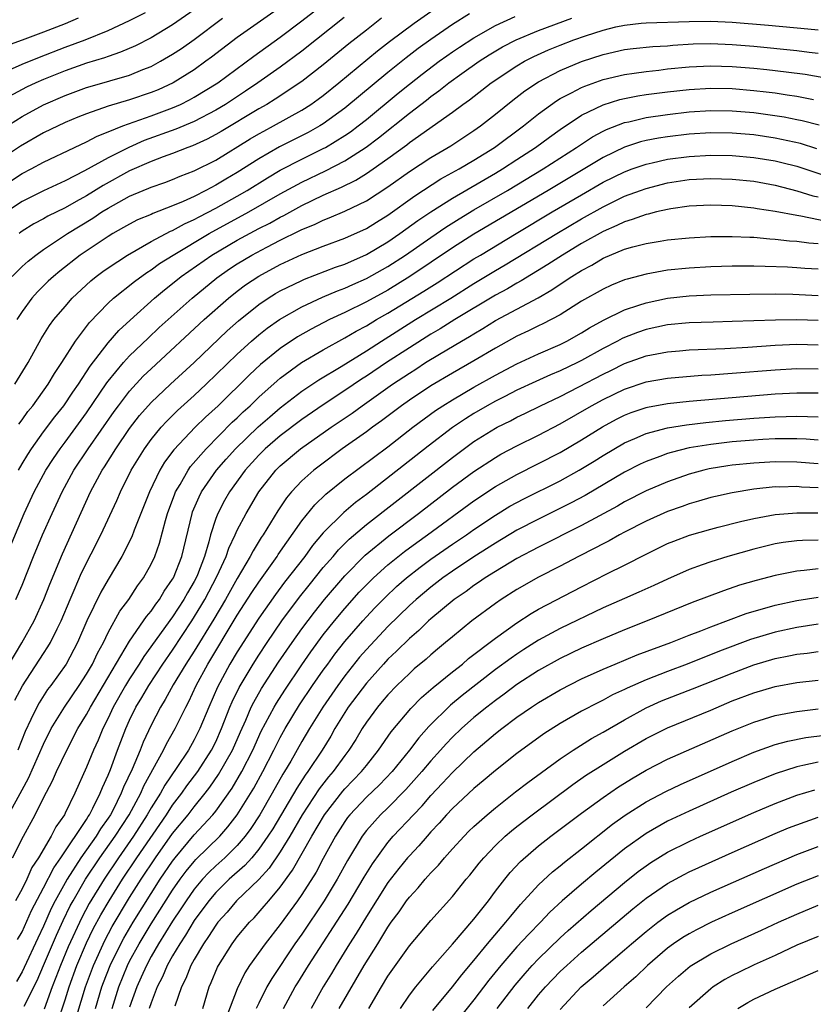
# Model space of a CAD drawing. Units: inches. Extents: x 2637000 to 2640000, y 1500000 to 1503000.
# Drawn here: x 2637927 to 2638001, y 1502459 to 1502551 of the extents above; entities that cross this region are included whole.
import ezdxf

# ---------------------------------------------------------------- set-up
doc = ezdxf.new("R2010")
doc.units = ezdxf.units.IN
doc.header["$MEASUREMENT"] = 0
doc.layers.add('LD26371500_2ft', color=100, linetype='Continuous')

msp = doc.modelspace()

# ---------------------------------------------------------------- linework, layer by layer
at = {"layer": 'LD26371500_2ft'}
for points, elevation in [([(2637925, 1502535.259), (2637927, 1502536.561), (2637927.847, 1502537), (2637929, 1502537.63), (2637931.868, 1502539), (2637933, 1502539.523), (2637933.969, 1502540.03), (2637935, 1502540.433), (2637936.382, 1502541), (2637939, 1502541.934), (2637941, 1502542.672), (2637941.738, 1502543), (2637942.579, 1502543.422), (2637943, 1502543.655), (2637945.192, 1502545), (2637948.531, 1502547.469), (2637951, 1502549.244), (2637953, 1502550.761), (2637955.86, 1502553)], 8956), ([(2637943, 1502551.782), (2637941, 1502550.38), (2637939, 1502549.174), (2637937.554, 1502548.445), (2637936.158, 1502547.842), (2637935, 1502547.462), (2637934.668, 1502547.331), (2637933, 1502546.826), (2637931, 1502546.122), (2637929, 1502545.313), (2637928.277, 1502545), (2637927.404, 1502544.596), (2637927, 1502544.392), (2637925, 1502543.31)], 8950), ([(2637950.403, 1502551.597), (2637947, 1502549.201), (2637944.619, 1502547.381), (2637944.097, 1502547), (2637943, 1502546.224), (2637941.05, 1502545), (2637939.643, 1502544.357), (2637939, 1502544.097), (2637937, 1502543.428), (2637935, 1502542.83), (2637933, 1502542.13), (2637932.194, 1502541.806), (2637931, 1502541.303), (2637929, 1502540.35), (2637926.874, 1502539.126), (2637925, 1502537.887)], 8954), ([(2637925, 1502545.836), (2637927, 1502546.726), (2637928.613, 1502547.387), (2637931, 1502548.3), (2637932.881, 1502549), (2637935, 1502549.856), (2637937, 1502550.78), (2637938.468, 1502551.532)], 8948), ([(2637925.247, 1502540.754), (2637927, 1502541.868), (2637929, 1502542.944), (2637931, 1502543.819), (2637933, 1502544.563), (2637933.331, 1502544.67), (2637937, 1502545.728), (2637938.237, 1502546.237), (2637939, 1502546.527), (2637939.878, 1502547), (2637941, 1502547.652), (2637941.813, 1502548.187), (2637943, 1502549.033), (2637945.634, 1502551)], 8952), ([(2637956.93, 1502551.07), (2637953, 1502547.941), (2637951, 1502546.455), (2637948.929, 1502545), (2637947.773, 1502544.227), (2637945.897, 1502543), (2637945, 1502542.462), (2637943, 1502541.417), (2637941.301, 1502540.699), (2637938.367, 1502539.633), (2637936.924, 1502539), (2637935, 1502538.041), (2637932.819, 1502536.819), (2637931, 1502535.887), (2637929, 1502534.968), (2637927, 1502533.96), (2637925.569, 1502533)], 8958), ([(2637932.212, 1502551), (2637931, 1502550.497), (2637929, 1502549.713), (2637927, 1502548.951), (2637925.573, 1502548.427)], 8946), ([(2637926.081, 1502527), (2637927, 1502527.924), (2637927.567, 1502528.433), (2637928.287, 1502529), (2637929, 1502529.51), (2637931.222, 1502531), (2637933.578, 1502532.422), (2637934.423, 1502533), (2637935, 1502533.359), (2637937, 1502534.47), (2637938.259, 1502535), (2637938.793, 1502535.207), (2637939, 1502535.305), (2637940.265, 1502535.735), (2637941, 1502536.015), (2637941.685, 1502536.315), (2637943, 1502536.821), (2637945, 1502537.827), (2637948.212, 1502539.788), (2637949, 1502540.253), (2637949.476, 1502540.524), (2637950.382, 1502541), (2637953, 1502542.455), (2637953.854, 1502543), (2637954.526, 1502543.474), (2637955, 1502543.835), (2637956.441, 1502545), (2637960.04, 1502547.96), (2637961.162, 1502548.838), (2637963.442, 1502550.558), (2637965, 1502551.639)], 8962), ([(2637926.338, 1502517), (2637927.559, 1502519), (2637928.788, 1502521.213), (2637929.556, 1502522.444), (2637929.967, 1502523), (2637931, 1502524.233), (2637931.669, 1502525), (2637933.392, 1502526.608), (2637933.883, 1502527), (2637934.522, 1502527.478), (2637935, 1502527.813), (2637936.804, 1502529), (2637939, 1502530.259), (2637940.795, 1502531.205), (2637941, 1502531.28), (2637942.105, 1502531.895), (2637943, 1502532.287), (2637943.454, 1502532.546), (2637945, 1502533.347), (2637947, 1502534.462), (2637947.928, 1502535), (2637949.819, 1502536.181), (2637951, 1502536.878), (2637953, 1502537.911), (2637955, 1502538.887), (2637955.207, 1502539), (2637957, 1502540.098), (2637957.538, 1502540.462), (2637958.247, 1502541), (2637959, 1502541.601), (2637961.958, 1502544.042), (2637963, 1502544.882), (2637964.19, 1502545.81), (2637965.772, 1502547), (2637966.481, 1502547.519), (2637967, 1502547.876), (2637967.67, 1502548.33), (2637969, 1502549.191), (2637971, 1502550.339), (2637972.824, 1502551.175)], 8966), ([(2637968.586, 1502551.414), (2637967, 1502550.422), (2637965, 1502549.038), (2637963.818, 1502548.182), (2637962.688, 1502547.312), (2637961, 1502545.97), (2637957, 1502542.659), (2637955, 1502541.202), (2637954.675, 1502541), (2637953.601, 1502540.399), (2637950.942, 1502539.058), (2637949, 1502537.947), (2637947, 1502536.672), (2637945.941, 1502536.059), (2637945, 1502535.48), (2637944.094, 1502535), (2637943, 1502534.448), (2637941.973, 1502533.972), (2637941, 1502533.568), (2637939.145, 1502532.856), (2637939, 1502532.78), (2637937.738, 1502532.262), (2637937, 1502531.883), (2637936.444, 1502531.555), (2637935.441, 1502531), (2637935, 1502530.736), (2637932.417, 1502529), (2637930.502, 1502527.498), (2637929.918, 1502527), (2637929.443, 1502526.557), (2637928.431, 1502525.569), (2637927.914, 1502525), (2637927, 1502523.769), (2637926.511, 1502523)], 8964), ([(2637926.71, 1502513.29), (2637927, 1502513.674), (2637927.549, 1502514.451), (2637927.996, 1502515), (2637929.43, 1502517), (2637930.014, 1502517.986), (2637930.702, 1502519), (2637931.967, 1502521), (2637933.266, 1502522.734), (2637935, 1502524.528), (2637935.507, 1502525), (2637937.45, 1502526.55), (2637938.607, 1502527.393), (2637939, 1502527.634), (2637939.79, 1502528.21), (2637941.033, 1502529), (2637944.395, 1502531), (2637948.088, 1502533), (2637951, 1502534.681), (2637953, 1502535.77), (2637955.19, 1502536.81), (2637957, 1502537.75), (2637958.982, 1502539.018), (2637960.125, 1502539.875), (2637963, 1502542.183), (2637964.596, 1502543.404), (2637965, 1502543.731), (2637965.747, 1502544.254), (2637966.661, 1502545), (2637967.87, 1502545.87), (2637969.481, 1502547), (2637970.413, 1502547.587), (2637971.669, 1502548.331), (2637972.913, 1502549), (2637975, 1502549.875), (2637978.108, 1502551)], 8968), ([(2637960.412, 1502551), (2637959, 1502549.907), (2637957.38, 1502548.62), (2637955, 1502546.68), (2637953, 1502545.114), (2637950.53, 1502543.47), (2637949.75, 1502543), (2637949, 1502542.577), (2637945.514, 1502540.486), (2637945, 1502540.189), (2637944.221, 1502539.779), (2637942.846, 1502539.154), (2637942.416, 1502539), (2637941, 1502538.433), (2637940.121, 1502538.121), (2637939, 1502537.688), (2637937, 1502536.817), (2637934.532, 1502535.467), (2637933, 1502534.492), (2637932.022, 1502533.978), (2637931, 1502533.387), (2637929.39, 1502532.61), (2637929, 1502532.379), (2637928.107, 1502531.893), (2637927, 1502531.207), (2637926.88, 1502531.12), (2637926.721, 1502531)], 8960), ([(2637926.664, 1502509), (2637927, 1502509.596), (2637927.529, 1502510.47), (2637927.872, 1502511), (2637929, 1502512.559), (2637930.048, 1502513.952), (2637930.9, 1502515), (2637931.732, 1502516.267), (2637932.247, 1502517), (2637933.322, 1502518.678), (2637935, 1502520.851), (2637936.007, 1502521.993), (2637937.041, 1502522.959), (2637939.319, 1502525), (2637940.238, 1502525.761), (2637941, 1502526.349), (2637941.803, 1502527), (2637944.637, 1502529), (2637947, 1502530.384), (2637949, 1502531.46), (2637950.023, 1502531.977), (2637951, 1502532.532), (2637951.318, 1502532.682), (2637953, 1502533.6), (2637955, 1502534.552), (2637956.693, 1502535.307), (2637958.031, 1502535.969), (2637959, 1502536.569), (2637959.638, 1502537), (2637961, 1502537.964), (2637962.749, 1502539.251), (2637963, 1502539.454), (2637967, 1502542.28), (2637967.97, 1502543), (2637968.576, 1502543.424), (2637970.602, 1502545), (2637973, 1502546.594), (2637973.693, 1502547), (2637974.559, 1502547.441), (2637975.944, 1502548.056), (2637977, 1502548.492), (2637978.295, 1502549), (2637979.377, 1502549.377), (2637981, 1502549.893), (2637982.195, 1502550.195), (2637983, 1502550.369), (2637984.545, 1502550.545), (2637985, 1502550.588), (2637989, 1502550.712), (2637991, 1502550.735), (2637993, 1502550.647), (2637996.369, 1502550.369), (2638000.031, 1502550.031), (2638001, 1502549.927)], 8970), ([(2637925.523, 1502501), (2637927.196, 1502505), (2637928.145, 1502507), (2637929.226, 1502509), (2637929.916, 1502510.084), (2637930.534, 1502511), (2637931, 1502511.612), (2637933, 1502514.339), (2637934.88, 1502517.12), (2637935, 1502517.275), (2637936.422, 1502519), (2637937, 1502519.631), (2637938.709, 1502521.29), (2637939.745, 1502522.255), (2637942.824, 1502525), (2637945.117, 1502526.883), (2637946.288, 1502527.713), (2637947, 1502528.182), (2637948.352, 1502529), (2637949.739, 1502529.739), (2637951, 1502530.379), (2637952.766, 1502531.235), (2637953, 1502531.365), (2637954.169, 1502531.831), (2637955, 1502532.245), (2637955.551, 1502532.449), (2637957, 1502533.081), (2637959, 1502534.051), (2637961, 1502535.341), (2637963, 1502536.762), (2637965, 1502538.073), (2637966.845, 1502539.155), (2637969, 1502540.573), (2637969.606, 1502541), (2637971, 1502542.088), (2637972.617, 1502543.383), (2637973.744, 1502544.256), (2637975, 1502545.105), (2637977, 1502546.143), (2637979, 1502546.976), (2637981, 1502547.638), (2637983, 1502548.09), (2637983.804, 1502548.196), (2637985.621, 1502548.379), (2637987, 1502548.454), (2637987.496, 1502548.504), (2637989.386, 1502548.614), (2637991, 1502548.658), (2637993, 1502548.576), (2637995, 1502548.402), (2637999, 1502547.998), (2638000.15, 1502547.85), (2638001, 1502547.761)], 8972), ([(2637926.44, 1502497), (2637927, 1502498.339), (2637928.067, 1502501), (2637928.902, 1502503), (2637929.796, 1502505), (2637930.745, 1502507), (2637931.831, 1502509), (2637933.147, 1502511), (2637935.552, 1502514.448), (2637935.954, 1502515), (2637937, 1502516.365), (2637938.269, 1502517.731), (2637939, 1502518.436), (2637943.928, 1502523), (2637946.189, 1502525), (2637947, 1502525.646), (2637947.778, 1502526.222), (2637949, 1502527.045), (2637951, 1502528.114), (2637953, 1502529.037), (2637955, 1502529.81), (2637957, 1502530.558), (2637959, 1502531.479), (2637959.934, 1502532.066), (2637961, 1502532.71), (2637963.496, 1502534.504), (2637965.927, 1502536.073), (2637967.612, 1502537), (2637969, 1502537.823), (2637970.9, 1502539), (2637973.609, 1502541), (2637975, 1502542.116), (2637976.664, 1502543.336), (2637977, 1502543.53), (2637978.066, 1502544.066), (2637979, 1502544.573), (2637979.295, 1502544.705), (2637981, 1502545.296), (2637983, 1502545.773), (2637983.885, 1502545.885), (2637985, 1502546.063), (2637986.185, 1502546.185), (2637987, 1502546.289), (2637989, 1502546.49), (2637991, 1502546.587), (2637993, 1502546.525), (2637995, 1502546.352), (2637996.226, 1502546.226), (2637998.028, 1502546.028), (2637999.797, 1502545.797), (2638001.511, 1502545.511)], 8974), ([(2637925.793, 1502491), (2637926.975, 1502492.975), (2637928.134, 1502495), (2637929.043, 1502497), (2637929.574, 1502498.426), (2637930.751, 1502501.249), (2637933.37, 1502507), (2637934.452, 1502509), (2637934.672, 1502509.327), (2637935.72, 1502511), (2637937, 1502512.878), (2637937.922, 1502514.077), (2637939, 1502515.301), (2637940.793, 1502517), (2637943, 1502519.028), (2637946.055, 1502521.945), (2637947.105, 1502522.895), (2637949, 1502524.419), (2637949.875, 1502525), (2637950.571, 1502525.429), (2637951, 1502525.674), (2637953, 1502526.642), (2637953.247, 1502526.753), (2637956.136, 1502527.864), (2637957, 1502528.159), (2637959, 1502529.04), (2637961, 1502530.233), (2637962.126, 1502531), (2637963.793, 1502532.207), (2637964.984, 1502533.016), (2637967, 1502534.294), (2637971, 1502536.612), (2637971.65, 1502537), (2637973, 1502537.874), (2637974.729, 1502539), (2637976.033, 1502539.967), (2637977, 1502540.656), (2637979, 1502541.991), (2637981, 1502542.96), (2637982.559, 1502543.441), (2637983, 1502543.545), (2637984.217, 1502543.783), (2637985, 1502543.905), (2637987, 1502544.17), (2637989, 1502544.391), (2637991, 1502544.511), (2637993, 1502544.468), (2637995, 1502544.3), (2637996.171, 1502544.171), (2637997, 1502544.066), (2637998.114, 1502543.886), (2637999, 1502543.766), (2638000.55, 1502543.45)], 8976), ([(2637926.348, 1502487.652), (2637927.032, 1502488.968), (2637929, 1502491.992), (2637929.406, 1502492.594), (2637929.641, 1502493), (2637930.273, 1502494.273), (2637930.653, 1502495), (2637931.474, 1502497), (2637931.856, 1502497.856), (2637932.533, 1502499.467), (2637934.33, 1502503), (2637935.806, 1502506.195), (2637936.152, 1502507), (2637937.159, 1502509), (2637938.372, 1502511), (2637939, 1502511.866), (2637939.933, 1502513), (2637940.444, 1502513.556), (2637941.456, 1502514.544), (2637943, 1502515.939), (2637944.125, 1502517), (2637947, 1502519.799), (2637948.314, 1502521), (2637949, 1502521.593), (2637949.787, 1502522.213), (2637950.916, 1502523), (2637953, 1502524.18), (2637954.927, 1502525.073), (2637956.324, 1502525.676), (2637957, 1502525.922), (2637957.734, 1502526.266), (2637959, 1502526.815), (2637961, 1502527.93), (2637962.652, 1502529), (2637965, 1502530.645), (2637966.4, 1502531.6), (2637967.626, 1502532.374), (2637969, 1502533.191), (2637972.111, 1502535), (2637975.437, 1502537), (2637978.543, 1502539), (2637979, 1502539.317), (2637980.019, 1502539.981), (2637981, 1502540.509), (2637981.328, 1502540.673), (2637983, 1502541.311), (2637983.388, 1502541.388), (2637985, 1502541.775), (2637987, 1502542.071), (2637989, 1502542.298), (2637991, 1502542.43), (2637993, 1502542.405), (2637995, 1502542.234), (2637996.096, 1502542.095), (2637997.83, 1502541.83), (2637999, 1502541.6), (2637999.498, 1502541.498), (2638001.09, 1502541.091)], 8978), ([(2638000.878, 1502538.879), (2637999.353, 1502539.353), (2637997, 1502539.867), (2637995, 1502540.163), (2637993, 1502540.338), (2637991, 1502540.357), (2637989, 1502540.224), (2637987, 1502539.987), (2637986.146, 1502539.854), (2637985, 1502539.631), (2637984.492, 1502539.508), (2637982.982, 1502539.018), (2637981, 1502538.073), (2637975.89, 1502535), (2637969, 1502530.928), (2637967, 1502529.661), (2637963.046, 1502527), (2637961, 1502525.748), (2637959, 1502524.659), (2637957, 1502523.671), (2637955.584, 1502523), (2637953.876, 1502522.124), (2637952.603, 1502521.397), (2637951, 1502520.331), (2637949.162, 1502518.839), (2637948.126, 1502517.874), (2637945.218, 1502515), (2637944.059, 1502513.941), (2637943.1, 1502513), (2637941.101, 1502510.9), (2637940.257, 1502509.743), (2637939.82, 1502509), (2637938.861, 1502507), (2637937.423, 1502503.423), (2637937.194, 1502502.805), (2637936.284, 1502501), (2637935, 1502498.854), (2637934.325, 1502497.675), (2637933.036, 1502495), (2637932.167, 1502493), (2637931.088, 1502491), (2637929.671, 1502489), (2637929.382, 1502488.618), (2637928.592, 1502487.408), (2637928.375, 1502487), (2637927.831, 1502485.831), (2637927.286, 1502484.714), (2637926.603, 1502483)], 8980), ([(2637925.757, 1502477), (2637927, 1502479.317), (2637927.599, 1502480.401), (2637929, 1502483.567), (2637929.72, 1502485), (2637930.943, 1502487), (2637932.312, 1502489), (2637933, 1502490.058), (2637933.545, 1502491), (2637934.006, 1502491.994), (2637934.558, 1502493), (2637935, 1502493.919), (2637936.1, 1502495.9), (2637936.926, 1502497), (2637937.74, 1502498.26), (2637938.298, 1502499), (2637939, 1502500.265), (2637939.344, 1502501), (2637939.782, 1502502.218), (2637940.333, 1502504.333), (2637940.534, 1502505), (2637941.192, 1502506.808), (2637941.272, 1502507), (2637941.69, 1502507.69), (2637942.43, 1502509), (2637942.66, 1502509.34), (2637944.102, 1502511), (2637946.54, 1502513.46), (2637947, 1502513.882), (2637947.563, 1502514.437), (2637948.195, 1502515), (2637949, 1502515.779), (2637950.701, 1502517.3), (2637951, 1502517.548), (2637952.973, 1502519), (2637955, 1502520.199), (2637957, 1502521.302), (2637958.067, 1502521.933), (2637959, 1502522.429), (2637959.945, 1502523), (2637961, 1502523.594), (2637964.357, 1502525.643), (2637965.581, 1502526.419), (2637969, 1502528.636), (2637969.595, 1502529), (2637972.913, 1502531), (2637976.279, 1502533), (2637979, 1502534.608), (2637981, 1502535.757), (2637983, 1502536.74), (2637983.715, 1502537), (2637985, 1502537.45), (2637985.561, 1502537.561), (2637987, 1502537.893), (2637989, 1502538.16), (2637991, 1502538.283), (2637993, 1502538.256), (2637995, 1502538.075), (2637997, 1502537.748), (2637997.609, 1502537.61), (2637999, 1502537.248), (2638003, 1502535.931)], 8982), ([(2637926.104, 1502473), (2637927.142, 1502475), (2637928.223, 1502477), (2637929, 1502478.572), (2637929.847, 1502480.153), (2637930.21, 1502481), (2637931.156, 1502483), (2637932.202, 1502485), (2637933, 1502486.313), (2637933.36, 1502487), (2637937, 1502493.114), (2637938.3, 1502495), (2637938.575, 1502495.425), (2637939, 1502495.921), (2637939.432, 1502496.568), (2637939.77, 1502497), (2637940.226, 1502497.774), (2637941, 1502498.878), (2637941.068, 1502499), (2637941.85, 1502501), (2637942.81, 1502505), (2637942.859, 1502505.141), (2637943.453, 1502506.548), (2637943.686, 1502507), (2637945.083, 1502509), (2637945.972, 1502510.028), (2637946.843, 1502511), (2637948.949, 1502513.051), (2637950.022, 1502513.978), (2637951, 1502514.795), (2637953, 1502516.344), (2637954.59, 1502517.41), (2637956.649, 1502518.649), (2637959, 1502520.101), (2637960.396, 1502521), (2637963.567, 1502523), (2637966.85, 1502525), (2637969, 1502526.348), (2637971, 1502527.56), (2637971.914, 1502528.086), (2637976.694, 1502531), (2637979, 1502532.365), (2637981, 1502533.494), (2637983, 1502534.455), (2637984.476, 1502535), (2637985, 1502535.19), (2637987, 1502535.699), (2637989, 1502536.009), (2637991, 1502536.12), (2637993, 1502536.063), (2637995, 1502535.859), (2637997, 1502535.493), (2637999, 1502534.976), (2638000.508, 1502534.508), (2638001, 1502534.408)], 8984), ([(2638001.911, 1502532.089), (2637999.388, 1502532.612), (2637999, 1502532.665), (2637997, 1502533.042), (2637995.306, 1502533.306), (2637995, 1502533.368), (2637993, 1502533.571), (2637991, 1502533.641), (2637989, 1502533.539), (2637987.293, 1502533.293), (2637987, 1502533.241), (2637985.973, 1502533), (2637985.202, 1502532.798), (2637985, 1502532.765), (2637983.711, 1502532.289), (2637983, 1502532.097), (2637982.268, 1502531.732), (2637981, 1502531.197), (2637979, 1502530.066), (2637977.23, 1502529), (2637975.882, 1502528.118), (2637973.4, 1502526.6), (2637973, 1502526.39), (2637972.128, 1502525.872), (2637971, 1502525.265), (2637967.223, 1502523), (2637965.853, 1502522.146), (2637965, 1502521.659), (2637963, 1502520.392), (2637960.878, 1502519), (2637959, 1502517.735), (2637958.547, 1502517.453), (2637957, 1502516.399), (2637955, 1502515.085), (2637953, 1502513.713), (2637951, 1502512.209), (2637949.594, 1502511), (2637949, 1502510.409), (2637947.738, 1502509), (2637946.277, 1502507), (2637945.811, 1502506.189), (2637945.185, 1502505), (2637945, 1502504.515), (2637944.516, 1502503), (2637944.362, 1502502.362), (2637943.946, 1502501), (2637943.295, 1502499.295), (2637943.173, 1502499), (2637943, 1502498.67), (2637942.378, 1502497.622), (2637942.043, 1502497), (2637941, 1502495.381), (2637938.317, 1502491.683), (2637937.901, 1502491), (2637937, 1502489.61), (2637936.629, 1502489), (2637935.485, 1502487), (2637935, 1502485.97), (2637934.509, 1502485), (2637934.073, 1502483.927), (2637933.643, 1502483), (2637933, 1502481.409), (2637931.912, 1502479), (2637931, 1502477.13), (2637930.934, 1502477), (2637930.135, 1502475.865), (2637929.707, 1502475), (2637928.522, 1502473), (2637927.917, 1502472.083), (2637927.435, 1502471), (2637927, 1502470.11), (2637926.393, 1502469)], 8986), ([(2637926.595, 1502465.405), (2637927, 1502466.128), (2637927.895, 1502468.106), (2637929, 1502470.205), (2637929.942, 1502472.058), (2637930.606, 1502473), (2637933, 1502476.562), (2637933.162, 1502476.838), (2637933.279, 1502477), (2637933.593, 1502477.593), (2637934.271, 1502479), (2637934.468, 1502479.532), (2637935, 1502480.683), (2637935.21, 1502481.21), (2637935.866, 1502483), (2637936.639, 1502485), (2637937, 1502485.782), (2637937.593, 1502487), (2637938.127, 1502487.873), (2637938.771, 1502489), (2637940.09, 1502491), (2637941, 1502492.299), (2637942.792, 1502495), (2637943.634, 1502496.366), (2637944, 1502497), (2637945.117, 1502499.117), (2637945.979, 1502501), (2637946.227, 1502501.773), (2637946.812, 1502503), (2637947, 1502503.427), (2637947.817, 1502505), (2637949.018, 1502507), (2637950.6, 1502509), (2637951, 1502509.399), (2637952.892, 1502511), (2637955.726, 1502513), (2637957.683, 1502514.317), (2637958.608, 1502515), (2637961.439, 1502517), (2637963, 1502518.036), (2637963.595, 1502518.405), (2637964.499, 1502519), (2637965.802, 1502519.802), (2637967.836, 1502521), (2637968.584, 1502521.416), (2637969, 1502521.681), (2637969.835, 1502522.165), (2637971, 1502522.906), (2637974.961, 1502525.039), (2637976.239, 1502525.761), (2637977, 1502526.283), (2637978.095, 1502527), (2637979, 1502527.564), (2637979.947, 1502528.052), (2637981, 1502528.696), (2637983, 1502529.533), (2637983.758, 1502529.758), (2637985, 1502530.075), (2637986.3, 1502530.301), (2637987, 1502530.405), (2637989, 1502530.605), (2637991, 1502530.712), (2637993, 1502530.732), (2637994.654, 1502530.655), (2637995, 1502530.653), (2637996.507, 1502530.507), (2637997, 1502530.487), (2637998.331, 1502530.331), (2637999, 1502530.291), (2638000.13, 1502530.13), (2638001, 1502530.062)], 8988), ([(2638001, 1502527.679), (2637999.751, 1502527.751), (2637999, 1502527.814), (2637998.132, 1502527.868), (2637996.05, 1502527.95), (2637995, 1502527.967), (2637993, 1502527.968), (2637991, 1502527.906), (2637989, 1502527.794), (2637987, 1502527.592), (2637985, 1502527.234), (2637983.235, 1502526.765), (2637983, 1502526.684), (2637981.796, 1502526.204), (2637981, 1502525.843), (2637979, 1502524.709), (2637977, 1502523.459), (2637975.397, 1502522.603), (2637975, 1502522.422), (2637974.057, 1502521.943), (2637973, 1502521.46), (2637971, 1502520.349), (2637969, 1502519.156), (2637967, 1502518.038), (2637965, 1502516.852), (2637963, 1502515.518), (2637962.258, 1502515), (2637960.405, 1502513.595), (2637959.563, 1502513), (2637959, 1502512.578), (2637956.763, 1502511), (2637954.609, 1502509.391), (2637954.106, 1502509), (2637953, 1502508.011), (2637952.045, 1502507), (2637951.568, 1502506.432), (2637950.765, 1502505.235), (2637949.399, 1502503), (2637949.234, 1502502.766), (2637948.47, 1502501.53), (2637948.213, 1502501), (2637947, 1502498.956), (2637945.906, 1502497), (2637944.821, 1502495.179), (2637943, 1502492.182), (2637942.231, 1502491), (2637941.053, 1502489.053), (2637940.308, 1502487.692), (2637939.873, 1502487), (2637939, 1502485.331), (2637938.257, 1502483.743), (2637937.967, 1502483), (2637937.232, 1502481.232), (2637936.438, 1502479.562), (2637936.229, 1502479), (2637935.459, 1502477.459), (2637935.215, 1502477), (2637935, 1502476.663), (2637934.303, 1502475.697), (2637933.893, 1502475), (2637932.47, 1502473), (2637931.184, 1502471), (2637931, 1502470.675), (2637930.085, 1502469), (2637929.72, 1502468.28), (2637929, 1502466.657), (2637928.46, 1502465.54), (2637927.198, 1502462.802), (2637927, 1502462.405), (2637926.489, 1502461.511)], 8990), ([(2637927.193, 1502459.193), (2637928.399, 1502461.601), (2637929, 1502462.975), (2637930.196, 1502465.804), (2637930.823, 1502467.177), (2637931.48, 1502468.52), (2637931.74, 1502469), (2637932.899, 1502471), (2637934.237, 1502473), (2637935.663, 1502475), (2637936.952, 1502477), (2637938.034, 1502479), (2637938.322, 1502479.678), (2637940.16, 1502483), (2637940.43, 1502483.57), (2637941.238, 1502485), (2637942.215, 1502487), (2637942.495, 1502487.505), (2637943.19, 1502489), (2637944.28, 1502491), (2637947, 1502495.531), (2637948.358, 1502497.642), (2637949, 1502498.61), (2637950.708, 1502501), (2637950.819, 1502501.181), (2637953, 1502504.302), (2637954.203, 1502505.798), (2637955.227, 1502506.774), (2637957, 1502508.196), (2637961, 1502511.188), (2637963.329, 1502513), (2637965.442, 1502514.558), (2637966.113, 1502515), (2637967, 1502515.557), (2637969, 1502516.708), (2637971, 1502517.825), (2637973, 1502518.884), (2637975, 1502519.812), (2637977, 1502520.677), (2637977.646, 1502521), (2637979, 1502521.766), (2637979.754, 1502522.246), (2637981.044, 1502522.956), (2637983, 1502523.904), (2637984.327, 1502524.327), (2637985, 1502524.567), (2637987, 1502524.994), (2637989, 1502525.219), (2637991, 1502525.315), (2637994.627, 1502525.373), (2637997, 1502525.384), (2637998.639, 1502525.362), (2638001, 1502525.247)], 8992), ([(2638001, 1502522.919), (2637999, 1502522.992), (2637997.037, 1502522.963), (2637995, 1502522.878), (2637993, 1502522.813), (2637991.224, 1502522.776), (2637989, 1502522.694), (2637987, 1502522.501), (2637985, 1502522.074), (2637984.202, 1502521.798), (2637983, 1502521.341), (2637982.766, 1502521.234), (2637982.346, 1502521), (2637981, 1502520.313), (2637979, 1502519.188), (2637978.627, 1502519), (2637977, 1502518.235), (2637976.122, 1502517.878), (2637974.745, 1502517.255), (2637973, 1502516.433), (2637971.866, 1502515.866), (2637971, 1502515.422), (2637970.231, 1502515), (2637969, 1502514.285), (2637968.207, 1502513.793), (2637967, 1502512.977), (2637964.744, 1502511.256), (2637959, 1502506.758), (2637957.991, 1502506.01), (2637956.91, 1502505.09), (2637955, 1502503.184), (2637954.001, 1502501.999), (2637953.273, 1502501), (2637951.407, 1502498.593), (2637950.549, 1502497.451), (2637949, 1502495.252), (2637947, 1502492.13), (2637946.326, 1502491), (2637945.154, 1502488.846), (2637944.35, 1502487), (2637943.537, 1502485), (2637943, 1502483.941), (2637942.464, 1502483), (2637941.399, 1502481.399), (2637940.261, 1502479.74), (2637939.859, 1502479), (2637939, 1502477.639), (2637938.64, 1502477), (2637937.363, 1502475), (2637935.966, 1502473), (2637934.62, 1502471), (2637933.252, 1502468.748), (2637932.55, 1502467.45), (2637931.285, 1502464.715), (2637930.564, 1502463), (2637930.14, 1502461.86), (2637929.794, 1502461), (2637929.055, 1502458.945)], 8994), ([(2637930.312, 1502457.688), (2637931, 1502459.79), (2637931.367, 1502461), (2637932.096, 1502463), (2637933, 1502465.108), (2637933.618, 1502466.382), (2637934.319, 1502467.681), (2637935.094, 1502469), (2637936.346, 1502471), (2637937.682, 1502473), (2637940.419, 1502477), (2637941, 1502477.896), (2637941.846, 1502479), (2637942.322, 1502479.678), (2637943.33, 1502481), (2637944.615, 1502483), (2637945, 1502483.771), (2637945.547, 1502485), (2637946.32, 1502487), (2637946.52, 1502487.48), (2637947.171, 1502488.829), (2637948.474, 1502491), (2637949, 1502491.828), (2637949.781, 1502493), (2637951.155, 1502495), (2637952.795, 1502497.205), (2637953.677, 1502498.323), (2637955, 1502499.959), (2637955.909, 1502501), (2637956.405, 1502501.595), (2637957.405, 1502502.596), (2637959, 1502503.961), (2637967, 1502510.203), (2637969, 1502511.662), (2637971, 1502512.916), (2637971.159, 1502513), (2637972.392, 1502513.608), (2637973, 1502513.93), (2637973.727, 1502514.273), (2637975.18, 1502515), (2637977, 1502515.867), (2637978.745, 1502516.745), (2637981, 1502517.919), (2637981.732, 1502518.268), (2637983, 1502518.909), (2637985, 1502519.634), (2637987, 1502520.021), (2637988.114, 1502520.114), (2637989, 1502520.183), (2637992.32, 1502520.32), (2637994.449, 1502520.448), (2637997, 1502520.632), (2637999, 1502520.71), (2638001, 1502520.666)], 8996), ([(2637931.705, 1502457), (2637932.892, 1502461), (2637933.629, 1502463), (2637934.686, 1502465.314), (2637935.389, 1502466.611), (2637937, 1502469.291), (2637938.08, 1502471), (2637939.417, 1502473), (2637941, 1502475.24), (2637942.427, 1502477), (2637943, 1502477.745), (2637944.022, 1502479), (2637944.449, 1502479.551), (2637945.275, 1502480.725), (2637946.549, 1502483), (2637947.294, 1502484.706), (2637947.788, 1502485.787), (2637948.307, 1502487), (2637948.532, 1502487.468), (2637949.262, 1502488.738), (2637950.843, 1502491.157), (2637952.104, 1502493), (2637953, 1502494.256), (2637954.18, 1502495.82), (2637955.12, 1502497), (2637957, 1502499.208), (2637958.881, 1502501.119), (2637961.08, 1502502.92), (2637963.856, 1502505), (2637967, 1502507.418), (2637969, 1502508.896), (2637971, 1502510.199), (2637971.512, 1502510.488), (2637973, 1502511.275), (2637975, 1502512.26), (2637977, 1502513.315), (2637979.914, 1502515), (2637981, 1502515.577), (2637983, 1502516.541), (2637985, 1502517.221), (2637987, 1502517.575), (2637990.177, 1502517.823), (2637991, 1502517.864), (2637993, 1502518.009), (2637997, 1502518.337), (2637999, 1502518.443), (2638001, 1502518.428)], 8998), ([(2637933.825, 1502459), (2637934.423, 1502461), (2637934.578, 1502461.422), (2637935.186, 1502463), (2637936.171, 1502465), (2637936.463, 1502465.537), (2637937.327, 1502467), (2637939, 1502469.692), (2637939.844, 1502471), (2637941, 1502472.695), (2637941.238, 1502473), (2637943, 1502475.114), (2637944.726, 1502477), (2637945, 1502477.341), (2637946.526, 1502479.474), (2637947.424, 1502481), (2637948.44, 1502483), (2637949.236, 1502484.764), (2637950.424, 1502487), (2637950.636, 1502487.364), (2637951.419, 1502488.581), (2637953, 1502490.919), (2637953.855, 1502492.145), (2637955, 1502493.698), (2637956.034, 1502495), (2637957, 1502496.168), (2637958.338, 1502497.662), (2637959, 1502498.359), (2637959.65, 1502499), (2637961, 1502500.221), (2637962.543, 1502501.457), (2637963.698, 1502502.302), (2637964.684, 1502503), (2637969, 1502506.162), (2637971, 1502507.499), (2637973, 1502508.619), (2637975, 1502509.617), (2637977, 1502510.64), (2637979, 1502511.824), (2637980.947, 1502513.053), (2637982.249, 1502513.751), (2637983, 1502514.129), (2637983.626, 1502514.374), (2637985, 1502514.844), (2637985.125, 1502514.875), (2637987, 1502515.221), (2637989, 1502515.431), (2637997, 1502516.1), (2637999, 1502516.208), (2638001, 1502516.193)], 9000), ([(2637935.364, 1502459), (2637935.998, 1502461), (2637936.806, 1502463), (2637937, 1502463.386), (2637937.882, 1502465), (2637939, 1502466.857), (2637941, 1502470.002), (2637941.7, 1502471), (2637942.257, 1502471.743), (2637943, 1502472.65), (2637943.168, 1502472.832), (2637945.371, 1502475), (2637946.142, 1502475.858), (2637947.007, 1502476.993), (2637948.535, 1502479.465), (2637949.383, 1502481), (2637950.416, 1502483), (2637951, 1502484.169), (2637951.46, 1502485), (2637952.797, 1502487.203), (2637954.004, 1502489), (2637955, 1502490.43), (2637955.415, 1502491), (2637956.086, 1502491.913), (2637957, 1502493.078), (2637958.662, 1502495), (2637959, 1502495.379), (2637959.788, 1502496.212), (2637960.775, 1502497.224), (2637961.805, 1502498.195), (2637962.721, 1502499), (2637963.999, 1502500.001), (2637965, 1502500.735), (2637967, 1502502.128), (2637968.297, 1502503), (2637969, 1502503.499), (2637971, 1502504.84), (2637972.349, 1502505.652), (2637973, 1502506.02), (2637973.644, 1502506.356), (2637977, 1502508.027), (2637978.778, 1502509), (2637980.162, 1502509.838), (2637981, 1502510.376), (2637983, 1502511.554), (2637983.947, 1502511.947), (2637985, 1502512.412), (2637987, 1502512.943), (2637988.765, 1502513.235), (2637990.554, 1502513.446), (2637992.385, 1502513.616), (2637995, 1502513.83), (2637997, 1502513.969), (2637998.009, 1502513.991), (2637999, 1502514.039), (2638000.01, 1502513.99), (2638001, 1502513.975)], 9002), ([(2638001, 1502511.785), (2637999.879, 1502511.879), (2637999, 1502511.922), (2637997.929, 1502511.929), (2637997, 1502511.908), (2637995.851, 1502511.851), (2637995, 1502511.798), (2637993, 1502511.631), (2637991, 1502511.406), (2637989, 1502511.079), (2637987.334, 1502510.666), (2637987, 1502510.557), (2637986.273, 1502510.273), (2637985, 1502509.816), (2637984.445, 1502509.555), (2637983, 1502508.824), (2637979.337, 1502506.662), (2637978.031, 1502505.969), (2637975, 1502504.473), (2637973, 1502503.427), (2637971, 1502502.228), (2637969, 1502500.95), (2637967, 1502499.618), (2637966.119, 1502499), (2637965, 1502498.15), (2637963.616, 1502497), (2637963, 1502496.443), (2637961, 1502494.487), (2637959, 1502492.35), (2637958.378, 1502491.621), (2637957, 1502489.898), (2637956.341, 1502489), (2637954.957, 1502487), (2637953.721, 1502485), (2637953, 1502483.787), (2637951.973, 1502481.973), (2637951.404, 1502481), (2637951.245, 1502480.755), (2637950.254, 1502479), (2637949.088, 1502477), (2637948.27, 1502475.73), (2637947.733, 1502475), (2637947, 1502474.142), (2637945.839, 1502473), (2637945, 1502472.243), (2637944.366, 1502471.634), (2637943.782, 1502471), (2637943, 1502470.07), (2637942.244, 1502469), (2637941.759, 1502468.241), (2637941, 1502467.115), (2637939.694, 1502465), (2637939, 1502463.816), (2637938.555, 1502463), (2637938.088, 1502461.912), (2637937.673, 1502461), (2637937, 1502459.104)], 9004), ([(2638001, 1502509.599), (2637999, 1502509.765), (2637997, 1502509.784), (2637995, 1502509.671), (2637993, 1502509.462), (2637992.591, 1502509.409), (2637990.874, 1502509.125), (2637990.35, 1502509), (2637989, 1502508.639), (2637987, 1502507.935), (2637985, 1502507.077), (2637983, 1502506.057), (2637982.332, 1502505.668), (2637979, 1502503.862), (2637975, 1502501.869), (2637973, 1502500.805), (2637971, 1502499.595), (2637970.054, 1502499), (2637969.436, 1502498.564), (2637969, 1502498.282), (2637968.262, 1502497.738), (2637967.168, 1502497), (2637965, 1502495.213), (2637964.764, 1502495), (2637963.875, 1502494.125), (2637963, 1502493.375), (2637961.813, 1502492.186), (2637961, 1502491.436), (2637960.598, 1502491), (2637959, 1502489.222), (2637957.324, 1502487), (2637957, 1502486.507), (2637956.076, 1502485), (2637955.689, 1502484.311), (2637954.88, 1502483), (2637953.56, 1502481), (2637953.317, 1502480.683), (2637952.53, 1502479.47), (2637950.303, 1502475.697), (2637949.86, 1502475), (2637949, 1502473.782), (2637948.344, 1502473), (2637947.714, 1502472.286), (2637946.261, 1502471), (2637945, 1502469.764), (2637944.354, 1502469), (2637943, 1502467.155), (2637942.197, 1502465.803), (2637941.653, 1502465), (2637941, 1502463.893), (2637940.496, 1502463), (2637940.057, 1502461.943), (2637939.564, 1502461), (2637939, 1502459.511), (2637938.832, 1502459)], 9006), ([(2638001, 1502507.373), (2637999.444, 1502507.444), (2637999, 1502507.483), (2637997.443, 1502507.443), (2637997, 1502507.449), (2637995, 1502507.246), (2637993, 1502506.908), (2637991.439, 1502506.561), (2637991, 1502506.457), (2637989.876, 1502506.124), (2637989, 1502505.886), (2637988.358, 1502505.642), (2637987, 1502505.163), (2637985, 1502504.265), (2637983, 1502503.246), (2637982.539, 1502503), (2637981.56, 1502502.439), (2637981, 1502502.168), (2637980.247, 1502501.753), (2637978.708, 1502501), (2637977, 1502500.102), (2637975, 1502499.084), (2637973, 1502497.934), (2637971.538, 1502497), (2637971, 1502496.633), (2637968.799, 1502495), (2637967, 1502493.539), (2637966.371, 1502493), (2637965.616, 1502492.385), (2637965, 1502491.865), (2637964.548, 1502491.452), (2637963.459, 1502490.541), (2637963, 1502490.133), (2637961.831, 1502489), (2637961, 1502488.142), (2637960.484, 1502487.516), (2637960.033, 1502487), (2637959, 1502485.608), (2637958.605, 1502485), (2637958.009, 1502483.992), (2637957.386, 1502483), (2637957, 1502482.497), (2637955.924, 1502481), (2637955.49, 1502480.51), (2637954.611, 1502479.39), (2637953.043, 1502477), (2637951.888, 1502475), (2637951, 1502473.549), (2637949.966, 1502472.034), (2637949, 1502470.991), (2637946.94, 1502469), (2637946.052, 1502467.948), (2637945.196, 1502467), (2637945, 1502466.745), (2637944.333, 1502465.667), (2637943.857, 1502465), (2637943, 1502463.538), (2637942.702, 1502463), (2637942.23, 1502461.77), (2637941.831, 1502461), (2637941.207, 1502459.207)], 9008), ([(2637943.791, 1502459), (2637944.406, 1502461), (2637944.589, 1502461.411), (2637945.165, 1502462.835), (2637945.248, 1502463), (2637946.517, 1502465), (2637947, 1502465.635), (2637948.155, 1502467), (2637948.576, 1502467.425), (2637949.515, 1502468.485), (2637949.927, 1502469), (2637951, 1502470.265), (2637952.146, 1502471.853), (2637953.937, 1502475), (2637955.107, 1502477), (2637956.816, 1502479.184), (2637957, 1502479.391), (2637958.556, 1502481), (2637959, 1502481.581), (2637960.138, 1502483), (2637961.302, 1502484.698), (2637963.132, 1502486.868), (2637964.126, 1502487.874), (2637965, 1502488.619), (2637965.196, 1502488.804), (2637967, 1502490.273), (2637967.925, 1502491), (2637968.502, 1502491.498), (2637971, 1502493.416), (2637973, 1502494.836), (2637974.309, 1502495.691), (2637975, 1502496.083), (2637979, 1502498.17), (2637981.398, 1502499.398), (2637983, 1502500.183), (2637985, 1502501.208), (2637987, 1502502.183), (2637987.578, 1502502.422), (2637989.023, 1502502.977), (2637991, 1502503.532), (2637991.701, 1502503.7), (2637993.761, 1502504.239), (2637995, 1502504.518), (2637997, 1502504.89), (2637999, 1502505.053), (2638000.958, 1502505.042)], 9010), ([(2638001, 1502502.511), (2637999.526, 1502502.474), (2637999, 1502502.44), (2637997.723, 1502502.277), (2637997, 1502502.154), (2637995, 1502501.682), (2637992.58, 1502501), (2637991, 1502500.506), (2637990.209, 1502500.209), (2637989, 1502499.789), (2637987, 1502498.891), (2637985.718, 1502498.282), (2637984.337, 1502497.663), (2637983, 1502497.095), (2637981, 1502496.208), (2637977, 1502494.299), (2637975, 1502493.21), (2637973.649, 1502492.35), (2637973, 1502491.93), (2637972.451, 1502491.55), (2637971, 1502490.476), (2637967.92, 1502488.08), (2637966.828, 1502487.172), (2637964.81, 1502485.19), (2637963.872, 1502484.128), (2637963.02, 1502483), (2637961.389, 1502481), (2637960.22, 1502479.78), (2637959, 1502478.624), (2637957.466, 1502477), (2637957.262, 1502476.738), (2637957, 1502476.371), (2637956.131, 1502475), (2637955, 1502472.941), (2637954.328, 1502471.672), (2637953, 1502469.593), (2637952.591, 1502469), (2637951, 1502466.781), (2637949.59, 1502465), (2637948.139, 1502463), (2637947.698, 1502462.302), (2637947, 1502460.816), (2637945.946, 1502458.054)], 9012), ([(2638001, 1502499.844), (2637999.687, 1502499.687), (2637999, 1502499.641), (2637997, 1502499.225), (2637995.238, 1502498.762), (2637993.688, 1502498.311), (2637992.188, 1502497.812), (2637989.285, 1502496.715), (2637985.089, 1502495), (2637983, 1502494.182), (2637981, 1502493.352), (2637979, 1502492.481), (2637977, 1502491.514), (2637975, 1502490.389), (2637973, 1502489.094), (2637971.808, 1502488.192), (2637971, 1502487.619), (2637970.2, 1502487), (2637969, 1502486.032), (2637967.832, 1502485), (2637967, 1502484.203), (2637966.414, 1502483.586), (2637965.904, 1502483), (2637965, 1502482.006), (2637964.161, 1502481), (2637962.675, 1502479.325), (2637961, 1502477.65), (2637960.313, 1502477), (2637959, 1502475.519), (2637958.611, 1502475), (2637957.256, 1502472.744), (2637956.296, 1502471), (2637955.072, 1502469), (2637953, 1502465.895), (2637952.369, 1502465), (2637950.211, 1502461.789), (2637949.763, 1502461), (2637949, 1502459.486), (2637948.774, 1502459)], 9014), ([(2637951.303, 1502459), (2637952.4, 1502461), (2637952.628, 1502461.372), (2637953.635, 1502463), (2637957.307, 1502468.693), (2637958.797, 1502471.203), (2637959.559, 1502472.441), (2637961, 1502474.409), (2637961.506, 1502475), (2637963.38, 1502477), (2637964.177, 1502477.823), (2637965, 1502478.793), (2637966.083, 1502479.916), (2637967, 1502480.92), (2637969, 1502482.841), (2637971, 1502484.531), (2637971.6, 1502485), (2637973, 1502486.051), (2637974.353, 1502487), (2637975, 1502487.429), (2637977, 1502488.605), (2637979, 1502489.626), (2637981, 1502490.533), (2637982.109, 1502491), (2637984.159, 1502491.841), (2637987.287, 1502493), (2637989, 1502493.682), (2637990.091, 1502494.091), (2637991, 1502494.452), (2637994.306, 1502495.694), (2637997, 1502496.455), (2637999, 1502496.896), (2638001, 1502497.216)], 9016), ([(2638001, 1502494.716), (2637999, 1502494.403), (2637997, 1502493.972), (2637994.714, 1502493.286), (2637991.821, 1502492.179), (2637988.827, 1502491), (2637987, 1502490.317), (2637985, 1502489.534), (2637983.238, 1502488.762), (2637983, 1502488.635), (2637981.879, 1502488.121), (2637981, 1502487.644), (2637980.564, 1502487.436), (2637979, 1502486.616), (2637977, 1502485.486), (2637975.486, 1502484.515), (2637973, 1502482.69), (2637971, 1502481.105), (2637969.866, 1502480.134), (2637969, 1502479.419), (2637967, 1502477.578), (2637966.46, 1502477), (2637965.783, 1502476.217), (2637965, 1502475.398), (2637964.642, 1502475), (2637963.888, 1502474.112), (2637963, 1502473.185), (2637962.84, 1502473), (2637962.015, 1502471.985), (2637961, 1502470.693), (2637959, 1502467.545), (2637958.051, 1502465.949), (2637957.432, 1502465), (2637956.2, 1502463), (2637955.759, 1502462.241), (2637954.997, 1502461), (2637953.858, 1502459)], 9018), ([(2637956.479, 1502459), (2637958.808, 1502463), (2637960.055, 1502465), (2637961, 1502466.551), (2637961.316, 1502467), (2637962.036, 1502467.964), (2637962.74, 1502469), (2637963, 1502469.346), (2637963.801, 1502470.199), (2637964.455, 1502471), (2637964.723, 1502471.277), (2637965, 1502471.605), (2637965.694, 1502472.306), (2637966.261, 1502473), (2637967, 1502473.824), (2637968.081, 1502475), (2637968.538, 1502475.461), (2637969, 1502475.903), (2637970.23, 1502477), (2637971, 1502477.646), (2637972.872, 1502479.127), (2637974.001, 1502479.999), (2637977, 1502482.19), (2637978.224, 1502483), (2637979.931, 1502484.069), (2637981, 1502484.654), (2637983, 1502485.812), (2637985, 1502486.915), (2637986.435, 1502487.565), (2637987, 1502487.799), (2637989.314, 1502488.686), (2637993, 1502490.144), (2637995, 1502490.91), (2637997, 1502491.506), (2637998.254, 1502491.745), (2637999, 1502491.908), (2637999.98, 1502492.019), (2638001, 1502492.166)], 9020), ([(2637959.226, 1502459), (2637960.394, 1502461), (2637961, 1502461.983), (2637963, 1502464.799), (2637963.996, 1502466.004), (2637965, 1502467.183), (2637967, 1502469.4), (2637968.288, 1502471), (2637968.617, 1502471.383), (2637969.494, 1502472.506), (2637969.905, 1502473), (2637971, 1502474.133), (2637971.914, 1502475), (2637972.497, 1502475.503), (2637973, 1502475.91), (2637974.416, 1502477), (2637978.193, 1502479.807), (2637979.372, 1502480.628), (2637981, 1502481.671), (2637983, 1502482.907), (2637985, 1502484.075), (2637987, 1502485.081), (2637991, 1502486.722), (2637993, 1502487.564), (2637995, 1502488.336), (2637997, 1502488.921), (2637999, 1502489.283), (2638001, 1502489.508)], 9022), ([(2637962.177, 1502459), (2637963, 1502460.234), (2637963.586, 1502461), (2637965.142, 1502462.858), (2637967, 1502464.976), (2637969, 1502467.304), (2637970.346, 1502469), (2637971, 1502469.881), (2637971.863, 1502471), (2637972.37, 1502471.63), (2637973.339, 1502472.661), (2637975, 1502474.091), (2637976.155, 1502475), (2637979, 1502477.152), (2637981, 1502478.608), (2637982.425, 1502479.575), (2637983, 1502479.938), (2637983.657, 1502480.343), (2637985, 1502481.129), (2637987, 1502482.146), (2637993, 1502484.788), (2637995, 1502485.611), (2637997, 1502486.226), (2637998.493, 1502486.493), (2637999, 1502486.598), (2638001, 1502486.836)], 9024), ([(2637965.183, 1502458.817), (2637967, 1502460.995), (2637967.872, 1502462.128), (2637969, 1502463.466), (2637970.249, 1502465), (2637971.979, 1502467), (2637972.424, 1502467.576), (2637973.342, 1502468.658), (2637975, 1502470.467), (2637976.309, 1502471.691), (2637977, 1502472.244), (2637977.407, 1502472.593), (2637979, 1502473.831), (2637981.889, 1502476.112), (2637983.057, 1502476.944), (2637985, 1502478.19), (2637986.836, 1502479.164), (2637988.194, 1502479.806), (2637993, 1502481.936), (2637995, 1502482.797), (2637997, 1502483.522), (2637998.158, 1502483.842), (2637999.835, 1502484.165), (2638001.606, 1502484.394)], 9026), ([(2638001, 1502481.891), (2637999.557, 1502481.557), (2637999, 1502481.454), (2637997, 1502480.807), (2637995, 1502479.994), (2637992.918, 1502479.082), (2637989, 1502477.341), (2637987, 1502476.388), (2637985, 1502475.248), (2637983, 1502473.816), (2637980.329, 1502471.671), (2637979, 1502470.559), (2637977.193, 1502469), (2637976.057, 1502467.944), (2637975.172, 1502467), (2637974.094, 1502465.906), (2637973, 1502464.711), (2637971.51, 1502463), (2637970.388, 1502461.613), (2637969, 1502459.808), (2637967.754, 1502458.246)], 9028), ([(2637971.165, 1502459), (2637972.836, 1502461.164), (2637973.752, 1502462.248), (2637974.425, 1502463), (2637975, 1502463.607), (2637977, 1502465.545), (2637977.759, 1502466.241), (2637979.889, 1502468.111), (2637983, 1502470.714), (2637984.275, 1502471.725), (2637985, 1502472.262), (2637985.441, 1502472.559), (2637987, 1502473.513), (2637989, 1502474.515), (2637990.069, 1502475), (2637995, 1502477.188), (2637997, 1502478.043), (2637999, 1502478.804), (2638000.682, 1502479.318)], 9030), ([(2637974.003, 1502459), (2637975, 1502460.248), (2637975.647, 1502461), (2637977, 1502462.414), (2637977.618, 1502463), (2637979, 1502464.224), (2637983.761, 1502468.239), (2637985, 1502469.238), (2637987, 1502470.607), (2637988.55, 1502471.45), (2637989, 1502471.679), (2637989.899, 1502472.1), (2637993, 1502473.494), (2637997, 1502475.253), (2637998.233, 1502475.767), (2637999, 1502476.068), (2638001, 1502476.758)], 9032), ([(2637977, 1502458.912), (2637978.979, 1502461), (2637980.07, 1502461.93), (2637981.288, 1502463), (2637983, 1502464.43), (2637983.644, 1502465), (2637985, 1502466.155), (2637986.084, 1502467), (2637987, 1502467.67), (2637987.826, 1502468.174), (2637989, 1502468.834), (2637991, 1502469.788), (2637995.994, 1502472.006), (2637999, 1502473.305), (2638001, 1502474.046)], 9034), ([(2638001, 1502471.322), (2637999, 1502470.529), (2637993, 1502467.87), (2637991.077, 1502467), (2637989.687, 1502466.313), (2637989, 1502465.943), (2637988.413, 1502465.587), (2637987.538, 1502465), (2637987, 1502464.608), (2637985.143, 1502463), (2637984.051, 1502461.949), (2637982.963, 1502461), (2637981, 1502459.236)], 9036), ([(2637985, 1502459.038), (2637986.909, 1502461), (2637987.998, 1502462.002), (2637989.088, 1502462.912), (2637991, 1502464.062), (2637992.899, 1502465), (2637995.728, 1502466.272), (2637997.289, 1502467), (2637999, 1502467.762), (2638001, 1502468.581)], 9038), ([(2638001, 1502465.692), (2637999, 1502464.866), (2637997, 1502463.921), (2637995.048, 1502463.048), (2637993.635, 1502462.366), (2637993, 1502462.044), (2637992.324, 1502461.676), (2637991.246, 1502461), (2637991, 1502460.827), (2637989, 1502459.066)], 9040), ([(2637993.52, 1502459), (2637994.442, 1502459.558), (2637995, 1502459.852), (2637997, 1502460.773), (2638001, 1502462.518)], 9042)]:
    msp.add_lwpolyline(points, dxfattribs=dict(at, elevation=elevation))

doc.saveas('drawing.dxf')
